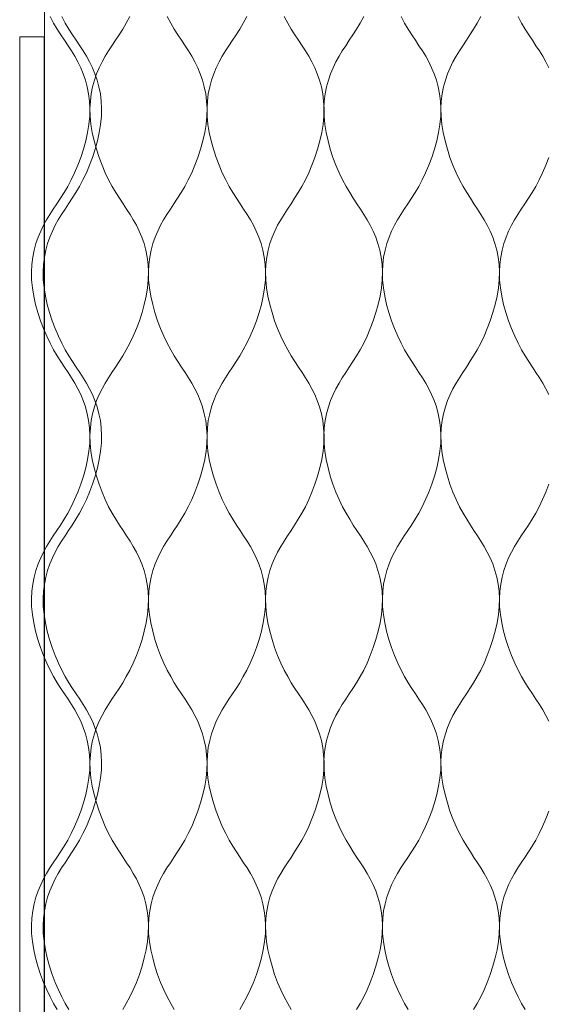
# Model space of a CAD drawing. Units: millimetres. Extents: x -20153 to 6783860, y -3086614 to 45975.
# Drawn here: x 937 to 1024, y 27677 to 27839 of the extents above; entities that cross this region are included whole.
import ezdxf

# ---------------------------------------------------------------- set-up
doc = ezdxf.new("R2010")
doc.units = ezdxf.units.MM
doc.layers.add('03_projected', color=7, linetype='Continuous', lineweight=5)
doc.layers.add('05_projected', color=7, linetype='Continuous', lineweight=5)

msp = doc.modelspace()

# ---------------------------------------------------------------- linework, layer by layer
at = {"layer": '03_projected'}
msp.add_line((941.08, 27850.69), (941.01, 27393.74), dxfattribs=at)
msp.add_lwpolyline([(937, 27836.24), (941, 27836.24), (941, 27406.24), (937, 27406.24)], close=True, dxfattribs=at)
at = {"layer": '05_projected'}
for points in [[(942, 27839.6), (942.57, 27838.53), (943.17, 27837.53), (943.76, 27836.59), (944.36, 27835.69), (944.94, 27834.81), (945.5, 27833.94), (946.04, 27833.06), (946.55, 27832.15), (947.02, 27831.19), (947.44, 27830.19), (947.8, 27829.14), (948.1, 27828.04), (948.32, 27826.9), (948.47, 27825.71), (948.54, 27824.48), (948.5, 27823.2), (948.37, 27821.87), (948.15, 27820.52), (947.85, 27819.15), (947.47, 27817.79), (947.04, 27816.45), (946.55, 27815.16), (946.02, 27813.92), (945.47, 27812.75), (944.89, 27811.68), (944.3, 27810.68), (943.7, 27809.74), (943.11, 27808.84), (942.52, 27807.96), (941.96, 27807.09), (941.42, 27806.21), (940.91, 27805.3), (940.45, 27804.34), (940.03, 27803.34), (939.67, 27802.29), (939.37, 27801.19), (939.14, 27800.05), (938.99, 27798.86), (938.93, 27797.63), (938.96, 27796.35), (939.09, 27795.02), (939.31, 27793.67), (939.62, 27792.3), (939.99, 27790.94), (940.43, 27789.6), (940.91, 27788.31), (941.44, 27787.07), (942, 27785.9), (942.57, 27784.83), (943.17, 27783.83), (943.76, 27782.89), (944.36, 27781.99), (944.94, 27781.11), (945.5, 27780.24), (946.04, 27779.36), (946.55, 27778.45), (947.02, 27777.49), (947.44, 27776.49), (947.8, 27775.44), (948.1, 27774.34), (948.32, 27773.2), (948.47, 27772.01), (948.54, 27770.78), (948.5, 27769.5), (948.37, 27768.17), (948.15, 27766.82), (947.85, 27765.45), (947.47, 27764.09), (947.04, 27762.75), (946.55, 27761.46), (946.02, 27760.22), (945.47, 27759.05), (944.89, 27757.98), (944.3, 27756.98), (943.7, 27756.04), (943.11, 27755.14), (942.52, 27754.26), (941.96, 27753.39), (941.42, 27752.51), (940.91, 27751.6), (940.45, 27750.64), (940.03, 27749.64), (939.67, 27748.59), (939.37, 27747.49), (939.14, 27746.35), (938.99, 27745.16), (938.93, 27743.93), (938.96, 27742.65), (939.09, 27741.32), (939.31, 27739.97), (939.62, 27738.6), (939.99, 27737.24), (940.43, 27735.9), (940.91, 27734.61), (941.44, 27733.37), (942, 27732.2), (942.57, 27731.13), (943.17, 27730.13), (943.76, 27729.19), (944.36, 27728.29), (944.94, 27727.41), (945.5, 27726.54), (946.04, 27725.66), (946.55, 27724.75), (947.02, 27723.79), (947.44, 27722.79), (947.8, 27721.74), (948.1, 27720.64), (948.32, 27719.5), (948.47, 27718.31), (948.54, 27717.08), (948.5, 27715.8), (948.37, 27714.47), (948.15, 27713.12), (947.85, 27711.75), (947.47, 27710.39), (947.04, 27709.05), (946.55, 27707.76), (946.02, 27706.52), (945.47, 27705.35), (944.89, 27704.28), (944.3, 27703.28), (943.7, 27702.34), (943.11, 27701.44), (942.52, 27700.56), (941.96, 27699.69), (941.42, 27698.81), (940.91, 27697.9), (940.45, 27696.94), (940.03, 27695.94), (939.67, 27694.89), (939.37, 27693.79), (939.14, 27692.65), (938.99, 27691.46), (938.93, 27690.23), (938.96, 27688.95), (939.09, 27687.62), (939.31, 27686.26), (939.62, 27684.9), (939.99, 27683.54), (940.43, 27682.2), (940.91, 27680.9), (941.44, 27679.67), (942, 27678.5), (942.57, 27677.43), (943.17, 27676.43)], [(943.91, 27839.6), (944.49, 27838.53), (945.08, 27837.53), (945.67, 27836.59), (946.27, 27835.69), (946.85, 27834.81), (947.42, 27833.94), (947.96, 27833.06), (948.46, 27832.15), (948.93, 27831.19), (949.35, 27830.19), (949.71, 27829.14), (950.01, 27828.04), (950.24, 27826.9), (950.39, 27825.71), (950.45, 27824.48), (950.42, 27823.2), (950.29, 27821.87), (950.06, 27820.52), (949.76, 27819.15), (949.39, 27817.79), (948.95, 27816.45), (948.46, 27815.16), (947.94, 27813.92), (947.38, 27812.75), (946.8, 27811.68), (946.21, 27810.68), (945.61, 27809.74), (945.02, 27808.84), (944.44, 27807.96), (943.87, 27807.09), (943.33, 27806.21), (942.82, 27805.3), (942.36, 27804.34), (941.94, 27803.34), (941.58, 27802.29), (941.28, 27801.19), (941.05, 27800.05), (940.9, 27798.86), (940.84, 27797.63), (940.87, 27796.35), (941, 27795.02), (941.23, 27793.67), (941.53, 27792.3), (941.9, 27790.94), (942.34, 27789.6), (942.82, 27788.31), (943.35, 27787.07), (943.91, 27785.9), (944.49, 27784.83), (945.08, 27783.83), (945.67, 27782.89), (946.27, 27781.99), (946.85, 27781.11), (947.42, 27780.24), (947.96, 27779.36), (948.46, 27778.45), (948.93, 27777.49), (949.35, 27776.49), (949.71, 27775.44), (950.01, 27774.34), (950.24, 27773.2), (950.39, 27772.01), (950.45, 27770.78), (950.42, 27769.5), (950.29, 27768.17), (950.06, 27766.82), (949.76, 27765.45), (949.39, 27764.09), (948.95, 27762.75), (948.46, 27761.46), (947.94, 27760.22), (947.38, 27759.05), (946.8, 27757.98), (946.21, 27756.98), (945.61, 27756.04), (945.02, 27755.14), (944.44, 27754.26), (943.87, 27753.39), (943.33, 27752.51), (942.82, 27751.6), (942.36, 27750.64), (941.94, 27749.64), (941.58, 27748.59), (941.28, 27747.49), (941.05, 27746.35), (940.9, 27745.16), (940.84, 27743.93), (940.87, 27742.65), (941, 27741.32), (941.23, 27739.97), (941.53, 27738.6), (941.9, 27737.24), (942.34, 27735.9), (942.82, 27734.61), (943.35, 27733.37), (943.91, 27732.2), (944.49, 27731.13), (945.08, 27730.13), (945.67, 27729.19), (946.27, 27728.29), (946.85, 27727.41), (947.42, 27726.54), (947.96, 27725.66), (948.46, 27724.75), (948.93, 27723.79), (949.35, 27722.79), (949.71, 27721.74), (950.01, 27720.64), (950.24, 27719.5), (950.39, 27718.31), (950.45, 27717.08), (950.42, 27715.8), (950.29, 27714.47), (950.06, 27713.12), (949.76, 27711.75), (949.39, 27710.39), (948.95, 27709.05), (948.46, 27707.76), (947.94, 27706.52), (947.38, 27705.35), (946.8, 27704.28), (946.21, 27703.28), (945.61, 27702.34), (945.02, 27701.44), (944.44, 27700.56), (943.87, 27699.69), (943.33, 27698.81), (942.82, 27697.9), (942.36, 27696.94), (941.94, 27695.94), (941.58, 27694.89), (941.28, 27693.79), (941.05, 27692.65), (940.9, 27691.46), (940.84, 27690.23), (940.87, 27688.95), (941, 27687.62), (941.23, 27686.26), (941.53, 27684.9), (941.9, 27683.54), (942.34, 27682.2), (942.82, 27680.9), (943.35, 27679.67), (943.91, 27678.5), (944.49, 27677.43), (945.08, 27676.43)], [(955.07, 27839.6), (954.5, 27838.53), (953.91, 27837.53), (953.31, 27836.59), (952.72, 27835.69), (952.13, 27834.81), (951.57, 27833.94), (951.03, 27833.06), (950.52, 27832.15), (950.05, 27831.19), (949.63, 27830.19), (949.27, 27829.14), (948.97, 27828.04), (948.75, 27826.9), (948.6, 27825.71), (948.54, 27824.48), (948.57, 27823.2), (948.7, 27821.87), (948.92, 27820.52), (949.22, 27819.15), (949.6, 27817.79), (950.03, 27816.45), (950.52, 27815.16), (951.05, 27813.92), (951.6, 27812.75), (952.18, 27811.68), (952.77, 27810.68), (953.37, 27809.74), (953.96, 27808.84), (954.55, 27807.96), (955.11, 27807.09), (955.65, 27806.21), (956.16, 27805.3), (956.62, 27804.34), (957.04, 27803.34), (957.41, 27802.29), (957.7, 27801.19), (957.93, 27800.05), (958.08, 27798.86), (958.14, 27797.63), (958.11, 27796.35), (957.98, 27795.02), (957.76, 27793.67), (957.46, 27792.3), (957.08, 27790.94), (956.65, 27789.6), (956.16, 27788.31), (955.63, 27787.07), (955.07, 27785.9), (954.5, 27784.83), (953.91, 27783.83), (953.31, 27782.89), (952.72, 27781.99), (952.13, 27781.11), (951.57, 27780.24), (951.03, 27779.36), (950.52, 27778.45), (950.05, 27777.49), (949.63, 27776.49), (949.27, 27775.44), (948.97, 27774.34), (948.75, 27773.2), (948.6, 27772.01), (948.54, 27770.78), (948.57, 27769.5), (948.7, 27768.17), (948.92, 27766.82), (949.22, 27765.45), (949.6, 27764.09), (950.03, 27762.75), (950.52, 27761.46), (951.05, 27760.22), (951.6, 27759.05), (952.18, 27757.98), (952.77, 27756.98), (953.37, 27756.04), (953.96, 27755.14), (954.55, 27754.26), (955.11, 27753.39), (955.65, 27752.51), (956.16, 27751.6), (956.62, 27750.64), (957.04, 27749.64), (957.41, 27748.59), (957.7, 27747.49), (957.93, 27746.35), (958.08, 27745.16), (958.14, 27743.93), (958.11, 27742.65), (957.98, 27741.32), (957.76, 27739.97), (957.46, 27738.6), (957.08, 27737.24), (956.65, 27735.9), (956.16, 27734.61), (955.63, 27733.37), (955.07, 27732.2), (954.5, 27731.13), (953.91, 27730.13), (953.31, 27729.19), (952.72, 27728.29), (952.13, 27727.41), (951.57, 27726.54), (951.03, 27725.66), (950.52, 27724.75), (950.05, 27723.79), (949.63, 27722.79), (949.27, 27721.74), (948.97, 27720.64), (948.75, 27719.5), (948.6, 27718.31), (948.54, 27717.08), (948.57, 27715.8), (948.7, 27714.47), (948.92, 27713.12), (949.22, 27711.75), (949.6, 27710.39), (950.03, 27709.05), (950.52, 27707.76), (951.05, 27706.52), (951.6, 27705.35), (952.18, 27704.28), (952.77, 27703.28), (953.37, 27702.34), (953.96, 27701.44), (954.55, 27700.56), (955.11, 27699.69), (955.65, 27698.81), (956.16, 27697.9), (956.62, 27696.94), (957.04, 27695.94), (957.41, 27694.89), (957.7, 27693.79), (957.93, 27692.65), (958.08, 27691.46), (958.14, 27690.23), (958.11, 27688.95), (957.98, 27687.62), (957.76, 27686.26), (957.46, 27684.9), (957.08, 27683.54), (956.65, 27682.2), (956.16, 27680.9), (955.63, 27679.67), (955.07, 27678.5), (954.5, 27677.43), (953.91, 27676.43)], [(961.21, 27839.6), (961.79, 27838.53), (962.38, 27837.53), (962.98, 27836.59), (963.57, 27835.69), (964.15, 27834.81), (964.72, 27833.94), (965.26, 27833.06), (965.77, 27832.15), (966.23, 27831.19), (966.65, 27830.19), (967.01, 27829.14), (967.31, 27828.04), (967.54, 27826.9), (967.69, 27825.71), (967.75, 27824.48), (967.72, 27823.2), (967.59, 27821.87), (967.37, 27820.52), (967.06, 27819.15), (966.69, 27817.79), (966.25, 27816.45), (965.77, 27815.16), (965.24, 27813.92), (964.68, 27812.75), (964.1, 27811.68), (963.51, 27810.68), (962.92, 27809.74), (962.32, 27808.84), (961.74, 27807.96), (961.17, 27807.09), (960.63, 27806.21), (960.13, 27805.3), (959.66, 27804.34), (959.24, 27803.34), (958.88, 27802.29), (958.58, 27801.19), (958.35, 27800.05), (958.2, 27798.86), (958.14, 27797.63), (958.17, 27796.35), (958.3, 27795.02), (958.53, 27793.67), (958.83, 27792.3), (959.2, 27790.94), (959.64, 27789.6), (960.13, 27788.31), (960.65, 27787.07), (961.21, 27785.9), (961.79, 27784.83), (962.38, 27783.83), (962.98, 27782.89), (963.57, 27781.99), (964.15, 27781.11), (964.72, 27780.24), (965.26, 27779.36), (965.77, 27778.45), (966.23, 27777.49), (966.65, 27776.49), (967.01, 27775.44), (967.31, 27774.34), (967.54, 27773.2), (967.69, 27772.01), (967.75, 27770.78), (967.72, 27769.5), (967.59, 27768.17), (967.37, 27766.82), (967.06, 27765.45), (966.69, 27764.09), (966.25, 27762.75), (965.77, 27761.46), (965.24, 27760.22), (964.68, 27759.05), (964.1, 27757.98), (963.51, 27756.98), (962.92, 27756.04), (962.32, 27755.14), (961.74, 27754.26), (961.17, 27753.39), (960.63, 27752.51), (960.13, 27751.6), (959.66, 27750.64), (959.24, 27749.64), (958.88, 27748.59), (958.58, 27747.49), (958.35, 27746.35), (958.2, 27745.16), (958.14, 27743.93), (958.17, 27742.65), (958.3, 27741.32), (958.53, 27739.97), (958.83, 27738.6), (959.2, 27737.24), (959.64, 27735.9), (960.13, 27734.61), (960.65, 27733.37), (961.21, 27732.2), (961.79, 27731.13), (962.38, 27730.13), (962.98, 27729.19), (963.57, 27728.29), (964.15, 27727.41), (964.72, 27726.54), (965.26, 27725.66), (965.77, 27724.75), (966.23, 27723.79), (966.65, 27722.79), (967.01, 27721.74), (967.31, 27720.64), (967.54, 27719.5), (967.69, 27718.31), (967.75, 27717.08), (967.72, 27715.8), (967.59, 27714.47), (967.37, 27713.12), (967.06, 27711.75), (966.69, 27710.39), (966.25, 27709.05), (965.77, 27707.76), (965.24, 27706.52), (964.68, 27705.35), (964.1, 27704.28), (963.51, 27703.28), (962.92, 27702.34), (962.32, 27701.44), (961.74, 27700.56), (961.17, 27699.69), (960.63, 27698.81), (960.13, 27697.9), (959.66, 27696.94), (959.24, 27695.94), (958.88, 27694.89), (958.58, 27693.79), (958.35, 27692.65), (958.2, 27691.46), (958.14, 27690.23), (958.17, 27688.95), (958.3, 27687.62), (958.53, 27686.26), (958.83, 27684.9), (959.2, 27683.54), (959.64, 27682.2), (960.13, 27680.9), (960.65, 27679.67), (961.21, 27678.5), (961.79, 27677.43), (962.38, 27676.43)], [(974.29, 27839.6), (973.71, 27838.53), (973.12, 27837.53), (972.52, 27836.59), (971.93, 27835.69), (971.35, 27834.81), (970.78, 27833.94), (970.24, 27833.06), (969.73, 27832.15), (969.27, 27831.19), (968.85, 27830.19), (968.49, 27829.14), (968.19, 27828.04), (967.96, 27826.9), (967.81, 27825.71), (967.75, 27824.48), (967.78, 27823.2), (967.91, 27821.87), (968.13, 27820.52), (968.44, 27819.15), (968.81, 27817.79), (969.25, 27816.45), (969.73, 27815.16), (970.26, 27813.92), (970.82, 27812.75), (971.4, 27811.68), (971.99, 27810.68), (972.58, 27809.74), (973.18, 27808.84), (973.76, 27807.96), (974.33, 27807.09), (974.87, 27806.21), (975.37, 27805.3), (975.84, 27804.34), (976.26, 27803.34), (976.62, 27802.29), (976.92, 27801.19), (977.15, 27800.05), (977.29, 27798.86), (977.36, 27797.63), (977.33, 27796.35), (977.19, 27795.02), (976.97, 27793.67), (976.67, 27792.3), (976.3, 27790.94), (975.86, 27789.6), (975.37, 27788.31), (974.85, 27787.07), (974.29, 27785.9), (973.71, 27784.83), (973.12, 27783.83), (972.52, 27782.89), (971.93, 27781.99), (971.35, 27781.11), (970.78, 27780.24), (970.24, 27779.36), (969.73, 27778.45), (969.27, 27777.49), (968.85, 27776.49), (968.49, 27775.44), (968.19, 27774.34), (967.96, 27773.2), (967.81, 27772.01), (967.75, 27770.78), (967.78, 27769.5), (967.91, 27768.17), (968.13, 27766.82), (968.44, 27765.45), (968.81, 27764.09), (969.25, 27762.75), (969.73, 27761.46), (970.26, 27760.22), (970.82, 27759.05), (971.4, 27757.98), (971.99, 27756.98), (972.58, 27756.04), (973.18, 27755.14), (973.76, 27754.26), (974.33, 27753.39), (974.87, 27752.51), (975.37, 27751.6), (975.84, 27750.64), (976.26, 27749.64), (976.62, 27748.59), (976.92, 27747.49), (977.15, 27746.35), (977.29, 27745.16), (977.36, 27743.93), (977.33, 27742.65), (977.19, 27741.32), (976.97, 27739.97), (976.67, 27738.6), (976.3, 27737.24), (975.86, 27735.9), (975.37, 27734.61), (974.85, 27733.37), (974.29, 27732.2), (973.71, 27731.13), (973.12, 27730.13), (972.52, 27729.19), (971.93, 27728.29), (971.35, 27727.41), (970.78, 27726.54), (970.24, 27725.66), (969.73, 27724.75), (969.27, 27723.79), (968.85, 27722.79), (968.49, 27721.74), (968.19, 27720.64), (967.96, 27719.5), (967.81, 27718.31), (967.75, 27717.08), (967.78, 27715.8), (967.91, 27714.47), (968.13, 27713.12), (968.44, 27711.75), (968.81, 27710.39), (969.25, 27709.05), (969.73, 27707.76), (970.26, 27706.52), (970.82, 27705.35), (971.4, 27704.28), (971.99, 27703.28), (972.58, 27702.34), (973.18, 27701.44), (973.76, 27700.56), (974.33, 27699.69), (974.87, 27698.81), (975.37, 27697.9), (975.84, 27696.94), (976.26, 27695.94), (976.62, 27694.89), (976.92, 27693.79), (977.15, 27692.65), (977.29, 27691.46), (977.36, 27690.23), (977.33, 27688.95), (977.19, 27687.62), (976.97, 27686.26), (976.67, 27684.9), (976.3, 27683.54), (975.86, 27682.2), (975.37, 27680.9), (974.85, 27679.67), (974.29, 27678.5), (973.71, 27677.43), (973.12, 27676.43)], [(980.43, 27839.6), (981, 27838.53), (981.59, 27837.53), (982.19, 27836.59), (982.78, 27835.69), (983.37, 27834.81), (983.93, 27833.94), (984.47, 27833.06), (984.98, 27832.15), (985.45, 27831.19), (985.86, 27830.19), (986.23, 27829.14), (986.53, 27828.04), (986.75, 27826.9), (986.9, 27825.71), (986.96, 27824.48), (986.93, 27823.2), (986.8, 27821.87), (986.58, 27820.52), (986.28, 27819.15), (985.9, 27817.79), (985.47, 27816.45), (984.98, 27815.16), (984.45, 27813.92), (983.9, 27812.75), (983.32, 27811.68), (982.73, 27810.68), (982.13, 27809.74), (981.54, 27808.84), (980.95, 27807.96), (980.39, 27807.09), (979.85, 27806.21), (979.34, 27805.3), (978.87, 27804.34), (978.46, 27803.34), (978.09, 27802.29), (977.8, 27801.19), (977.57, 27800.05), (977.42, 27798.86), (977.36, 27797.63), (977.39, 27796.35), (977.52, 27795.02), (977.74, 27793.67), (978.04, 27792.3), (978.42, 27790.94), (978.85, 27789.6), (979.34, 27788.31), (979.87, 27787.07), (980.43, 27785.9), (981, 27784.83), (981.59, 27783.83), (982.19, 27782.89), (982.78, 27781.99), (983.37, 27781.11), (983.93, 27780.24), (984.47, 27779.36), (984.98, 27778.45), (985.45, 27777.49), (985.86, 27776.49), (986.23, 27775.44), (986.53, 27774.34), (986.75, 27773.2), (986.9, 27772.01), (986.96, 27770.78), (986.93, 27769.5), (986.8, 27768.17), (986.58, 27766.82), (986.28, 27765.45), (985.9, 27764.09), (985.47, 27762.75), (984.98, 27761.46), (984.45, 27760.22), (983.9, 27759.05), (983.32, 27757.98), (982.73, 27756.98), (982.13, 27756.04), (981.54, 27755.14), (980.95, 27754.26), (980.39, 27753.39), (979.85, 27752.51), (979.34, 27751.6), (978.87, 27750.64), (978.46, 27749.64), (978.09, 27748.59), (977.8, 27747.49), (977.57, 27746.35), (977.42, 27745.16), (977.36, 27743.93), (977.39, 27742.65), (977.52, 27741.32), (977.74, 27739.97), (978.04, 27738.6), (978.42, 27737.24), (978.85, 27735.9), (979.34, 27734.61), (979.87, 27733.37), (980.43, 27732.2), (981, 27731.13), (981.59, 27730.13), (982.19, 27729.19), (982.78, 27728.29), (983.37, 27727.41), (983.93, 27726.54), (984.47, 27725.66), (984.98, 27724.75), (985.45, 27723.79), (985.86, 27722.79), (986.23, 27721.74), (986.53, 27720.64), (986.75, 27719.5), (986.9, 27718.31), (986.96, 27717.08), (986.93, 27715.8), (986.8, 27714.47), (986.58, 27713.12), (986.28, 27711.75), (985.9, 27710.39), (985.47, 27709.05), (984.98, 27707.76), (984.45, 27706.52), (983.9, 27705.35), (983.32, 27704.28), (982.73, 27703.28), (982.13, 27702.34), (981.54, 27701.44), (980.95, 27700.56), (980.39, 27699.69), (979.85, 27698.81), (979.34, 27697.9), (978.87, 27696.94), (978.46, 27695.94), (978.09, 27694.89), (977.8, 27693.79), (977.57, 27692.65), (977.42, 27691.46), (977.36, 27690.23), (977.39, 27688.95), (977.52, 27687.62), (977.74, 27686.26), (978.04, 27684.9), (978.42, 27683.54), (978.85, 27682.2), (979.34, 27680.9), (979.87, 27679.67), (980.43, 27678.5), (981, 27677.43), (981.59, 27676.43)], [(993.47, 27839.6), (992.89, 27838.53), (992.3, 27837.53), (991.71, 27836.59), (991.11, 27835.69), (990.53, 27834.81), (989.96, 27833.94), (989.42, 27833.06), (988.92, 27832.15), (988.45, 27831.19), (988.03, 27830.19), (987.67, 27829.14), (987.37, 27828.04), (987.14, 27826.9), (986.99, 27825.71), (986.93, 27824.48), (986.96, 27823.2), (987.09, 27821.87), (987.32, 27820.52), (987.62, 27819.15), (987.99, 27817.79), (988.43, 27816.45), (988.92, 27815.16), (989.44, 27813.92), (990, 27812.75), (990.58, 27811.68), (991.17, 27810.68), (991.77, 27809.74), (992.36, 27808.84), (992.94, 27807.96), (993.51, 27807.09), (994.05, 27806.21), (994.56, 27805.3), (995.02, 27804.34), (995.44, 27803.34), (995.8, 27802.29), (996.1, 27801.19), (996.33, 27800.05), (996.48, 27798.86), (996.54, 27797.63), (996.51, 27796.35), (996.38, 27795.02), (996.16, 27793.67), (995.85, 27792.3), (995.48, 27790.94), (995.04, 27789.6), (994.56, 27788.31), (994.03, 27787.07), (993.47, 27785.9), (992.89, 27784.83), (992.3, 27783.83), (991.71, 27782.89), (991.11, 27781.99), (990.53, 27781.11), (989.96, 27780.24), (989.42, 27779.36), (988.92, 27778.45), (988.45, 27777.49), (988.03, 27776.49), (987.67, 27775.44), (987.37, 27774.34), (987.14, 27773.2), (986.99, 27772.01), (986.93, 27770.78), (986.96, 27769.5), (987.09, 27768.17), (987.32, 27766.82), (987.62, 27765.45), (987.99, 27764.09), (988.43, 27762.75), (988.92, 27761.46), (989.44, 27760.22), (990, 27759.05), (990.58, 27757.98), (991.17, 27756.98), (991.77, 27756.04), (992.36, 27755.14), (992.94, 27754.26), (993.51, 27753.39), (994.05, 27752.51), (994.56, 27751.6), (995.02, 27750.64), (995.44, 27749.64), (995.8, 27748.59), (996.1, 27747.49), (996.33, 27746.35), (996.48, 27745.16), (996.54, 27743.93), (996.51, 27742.65), (996.38, 27741.32), (996.16, 27739.97), (995.85, 27738.6), (995.48, 27737.24), (995.04, 27735.9), (994.56, 27734.61), (994.03, 27733.37), (993.47, 27732.2), (992.89, 27731.13), (992.3, 27730.13), (991.71, 27729.19), (991.11, 27728.29), (990.53, 27727.41), (989.96, 27726.54), (989.42, 27725.66), (988.92, 27724.75), (988.45, 27723.79), (988.03, 27722.79), (987.67, 27721.74), (987.37, 27720.64), (987.14, 27719.5), (986.99, 27718.31), (986.93, 27717.08), (986.96, 27715.8), (987.09, 27714.47), (987.32, 27713.12), (987.62, 27711.75), (987.99, 27710.39), (988.43, 27709.05), (988.92, 27707.76), (989.44, 27706.52), (990, 27705.35), (990.58, 27704.28), (991.17, 27703.28), (991.77, 27702.34), (992.36, 27701.44), (992.94, 27700.56), (993.51, 27699.69), (994.05, 27698.81), (994.56, 27697.9), (995.02, 27696.94), (995.44, 27695.94), (995.8, 27694.89), (996.1, 27693.79), (996.33, 27692.65), (996.48, 27691.46), (996.54, 27690.23), (996.51, 27688.95), (996.38, 27687.62), (996.16, 27686.26), (995.85, 27684.9), (995.48, 27683.54), (995.04, 27682.2), (994.56, 27680.9), (994.03, 27679.67), (993.47, 27678.5), (992.89, 27677.43), (992.3, 27676.43)], [(999.61, 27839.6), (1000.19, 27838.53), (1000.78, 27837.53), (1001.37, 27836.59), (1001.97, 27835.69), (1002.55, 27834.81), (1003.12, 27833.94), (1003.66, 27833.06), (1004.16, 27832.15), (1004.63, 27831.19), (1005.05, 27830.19), (1005.41, 27829.14), (1005.71, 27828.04), (1005.94, 27826.9), (1006.08, 27825.71), (1006.15, 27824.48), (1006.12, 27823.2), (1005.99, 27821.87), (1005.76, 27820.52), (1005.46, 27819.15), (1005.09, 27817.79), (1004.65, 27816.45), (1004.16, 27815.16), (1003.64, 27813.92), (1003.08, 27812.75), (1002.5, 27811.68), (1001.91, 27810.68), (1001.31, 27809.74), (1000.72, 27808.84), (1000.14, 27807.96), (999.57, 27807.09), (999.03, 27806.21), (998.52, 27805.3), (998.06, 27804.34), (997.64, 27803.34), (997.28, 27802.29), (996.98, 27801.19), (996.75, 27800.05), (996.6, 27798.86), (996.54, 27797.63), (996.57, 27796.35), (996.7, 27795.02), (996.92, 27793.67), (997.23, 27792.3), (997.6, 27790.94), (998.04, 27789.6), (998.52, 27788.31), (999.05, 27787.07), (999.61, 27785.9), (1000.19, 27784.83), (1000.78, 27783.83), (1001.37, 27782.89), (1001.97, 27781.99), (1002.55, 27781.11), (1003.12, 27780.24), (1003.66, 27779.36), (1004.16, 27778.45), (1004.63, 27777.49), (1005.05, 27776.49), (1005.41, 27775.44), (1005.71, 27774.34), (1005.94, 27773.2), (1006.08, 27772.01), (1006.15, 27770.78), (1006.12, 27769.5), (1005.99, 27768.17), (1005.76, 27766.82), (1005.46, 27765.45), (1005.09, 27764.09), (1004.65, 27762.75), (1004.16, 27761.46), (1003.64, 27760.22), (1003.08, 27759.05), (1002.5, 27757.98), (1001.91, 27756.98), (1001.31, 27756.04), (1000.72, 27755.14), (1000.14, 27754.26), (999.57, 27753.39), (999.03, 27752.51), (998.52, 27751.6), (998.06, 27750.64), (997.64, 27749.64), (997.28, 27748.59), (996.98, 27747.49), (996.75, 27746.35), (996.6, 27745.16), (996.54, 27743.93), (996.57, 27742.65), (996.7, 27741.32), (996.92, 27739.97), (997.23, 27738.6), (997.6, 27737.24), (998.04, 27735.9), (998.52, 27734.61), (999.05, 27733.37), (999.61, 27732.2), (1000.19, 27731.13), (1000.78, 27730.13), (1001.37, 27729.19), (1001.97, 27728.29), (1002.55, 27727.41), (1003.12, 27726.54), (1003.66, 27725.66), (1004.16, 27724.75), (1004.63, 27723.79), (1005.05, 27722.79), (1005.41, 27721.74), (1005.71, 27720.64), (1005.94, 27719.5), (1006.08, 27718.31), (1006.15, 27717.08), (1006.12, 27715.8), (1005.99, 27714.47), (1005.76, 27713.12), (1005.46, 27711.75), (1005.09, 27710.39), (1004.65, 27709.05), (1004.16, 27707.76), (1003.64, 27706.52), (1003.08, 27705.35), (1002.5, 27704.28), (1001.91, 27703.28), (1001.31, 27702.34), (1000.72, 27701.44), (1000.14, 27700.56), (999.57, 27699.69), (999.03, 27698.81), (998.52, 27697.9), (998.06, 27696.94), (997.64, 27695.94), (997.28, 27694.89), (996.98, 27693.79), (996.75, 27692.65), (996.6, 27691.46), (996.54, 27690.23), (996.57, 27688.95), (996.7, 27687.62), (996.92, 27686.26), (997.23, 27684.9), (997.6, 27683.54), (998.04, 27682.2), (998.52, 27680.9), (999.05, 27679.67), (999.61, 27678.5), (1000.19, 27677.43), (1000.78, 27676.43)], [(1012.69, 27839.6), (1012.11, 27838.53), (1011.52, 27837.53), (1010.92, 27836.59), (1010.33, 27835.69), (1009.74, 27834.81), (1009.18, 27833.94), (1008.64, 27833.06), (1008.13, 27832.15), (1007.66, 27831.19), (1007.25, 27830.19), (1006.88, 27829.14), (1006.59, 27828.04), (1006.36, 27826.9), (1006.21, 27825.71), (1006.15, 27824.48), (1006.18, 27823.2), (1006.31, 27821.87), (1006.53, 27820.52), (1006.83, 27819.15), (1007.21, 27817.79), (1007.64, 27816.45), (1008.13, 27815.16), (1008.66, 27813.92), (1009.22, 27812.75), (1009.79, 27811.68), (1010.38, 27810.68), (1010.98, 27809.74), (1011.57, 27808.84), (1012.16, 27807.96), (1012.72, 27807.09), (1013.26, 27806.21), (1013.77, 27805.3), (1014.24, 27804.34), (1014.66, 27803.34), (1015.02, 27802.29), (1015.32, 27801.19), (1015.54, 27800.05), (1015.69, 27798.86), (1015.75, 27797.63), (1015.72, 27796.35), (1015.59, 27795.02), (1015.37, 27793.67), (1015.07, 27792.3), (1014.69, 27790.94), (1014.26, 27789.6), (1013.77, 27788.31), (1013.24, 27787.07), (1012.69, 27785.9), (1012.11, 27784.83), (1011.52, 27783.83), (1010.92, 27782.89), (1010.33, 27781.99), (1009.74, 27781.11), (1009.18, 27780.24), (1008.64, 27779.36), (1008.13, 27778.45), (1007.66, 27777.49), (1007.25, 27776.49), (1006.88, 27775.44), (1006.59, 27774.34), (1006.36, 27773.2), (1006.21, 27772.01), (1006.15, 27770.78), (1006.18, 27769.5), (1006.31, 27768.17), (1006.53, 27766.82), (1006.83, 27765.45), (1007.21, 27764.09), (1007.64, 27762.75), (1008.13, 27761.46), (1008.66, 27760.22), (1009.22, 27759.05), (1009.79, 27757.98), (1010.38, 27756.98), (1010.98, 27756.04), (1011.57, 27755.14), (1012.16, 27754.26), (1012.72, 27753.39), (1013.26, 27752.51), (1013.77, 27751.6), (1014.24, 27750.64), (1014.66, 27749.64), (1015.02, 27748.59), (1015.32, 27747.49), (1015.54, 27746.35), (1015.69, 27745.16), (1015.75, 27743.93), (1015.72, 27742.65), (1015.59, 27741.32), (1015.37, 27739.97), (1015.07, 27738.6), (1014.69, 27737.24), (1014.26, 27735.9), (1013.77, 27734.61), (1013.24, 27733.37), (1012.69, 27732.2), (1012.11, 27731.13), (1011.52, 27730.13), (1010.92, 27729.19), (1010.33, 27728.29), (1009.74, 27727.41), (1009.18, 27726.54), (1008.64, 27725.66), (1008.13, 27724.75), (1007.66, 27723.79), (1007.25, 27722.79), (1006.88, 27721.74), (1006.59, 27720.64), (1006.36, 27719.5), (1006.21, 27718.31), (1006.15, 27717.08), (1006.18, 27715.8), (1006.31, 27714.47), (1006.53, 27713.12), (1006.83, 27711.75), (1007.21, 27710.39), (1007.64, 27709.05), (1008.13, 27707.76), (1008.66, 27706.52), (1009.22, 27705.35), (1009.79, 27704.28), (1010.38, 27703.28), (1010.98, 27702.34), (1011.57, 27701.44), (1012.16, 27700.56), (1012.72, 27699.69), (1013.26, 27698.81), (1013.77, 27697.9), (1014.24, 27696.94), (1014.66, 27695.94), (1015.02, 27694.89), (1015.32, 27693.79), (1015.54, 27692.65), (1015.69, 27691.46), (1015.75, 27690.23), (1015.72, 27688.95), (1015.59, 27687.62), (1015.37, 27686.26), (1015.07, 27684.9), (1014.69, 27683.54), (1014.26, 27682.2), (1013.77, 27680.9), (1013.24, 27679.67), (1012.69, 27678.5), (1012.11, 27677.43), (1011.52, 27676.43)], [(1018.82, 27839.6), (1019.4, 27838.53), (1019.99, 27837.53), (1020.59, 27836.59), (1021.18, 27835.69), (1021.76, 27834.81), (1022.33, 27833.94), (1022.87, 27833.06), (1023.38, 27832.15), (1023.84, 27831.19)], [(1023.86, 27816.45), (1023.38, 27815.16), (1022.85, 27813.92), (1022.29, 27812.75), (1021.72, 27811.68), (1021.12, 27810.68), (1020.53, 27809.74), (1019.93, 27808.84), (1019.35, 27807.96), (1018.79, 27807.09), (1018.25, 27806.21), (1017.74, 27805.3), (1017.27, 27804.34), (1016.85, 27803.34), (1016.49, 27802.29), (1016.19, 27801.19), (1015.97, 27800.05), (1015.82, 27798.86), (1015.75, 27797.63), (1015.79, 27796.35), (1015.92, 27795.02), (1016.14, 27793.67), (1016.44, 27792.3), (1016.82, 27790.94), (1017.25, 27789.6), (1017.74, 27788.31), (1018.27, 27787.07), (1018.82, 27785.9), (1019.4, 27784.83), (1019.99, 27783.83), (1020.59, 27782.89), (1021.18, 27781.99), (1021.76, 27781.11), (1022.33, 27780.24), (1022.87, 27779.36), (1023.38, 27778.45), (1023.84, 27777.49)], [(1023.86, 27762.75), (1023.38, 27761.46), (1022.85, 27760.22), (1022.29, 27759.05), (1021.72, 27757.98), (1021.12, 27756.98), (1020.53, 27756.04), (1019.93, 27755.14), (1019.35, 27754.26), (1018.79, 27753.39), (1018.25, 27752.51), (1017.74, 27751.6), (1017.27, 27750.64), (1016.85, 27749.64), (1016.49, 27748.59), (1016.19, 27747.49), (1015.97, 27746.35), (1015.82, 27745.16), (1015.75, 27743.93), (1015.79, 27742.65), (1015.92, 27741.32), (1016.14, 27739.97), (1016.44, 27738.6), (1016.82, 27737.24), (1017.25, 27735.9), (1017.74, 27734.61), (1018.27, 27733.37), (1018.82, 27732.2), (1019.4, 27731.13), (1019.99, 27730.13), (1020.59, 27729.19), (1021.18, 27728.29), (1021.76, 27727.41), (1022.33, 27726.54), (1022.87, 27725.66), (1023.38, 27724.75), (1023.84, 27723.79)], [(1023.86, 27709.05), (1023.38, 27707.76), (1022.85, 27706.52), (1022.29, 27705.35), (1021.72, 27704.28), (1021.12, 27703.28), (1020.53, 27702.34), (1019.93, 27701.44), (1019.35, 27700.56), (1018.79, 27699.69), (1018.25, 27698.81), (1017.74, 27697.9), (1017.27, 27696.94), (1016.85, 27695.94), (1016.49, 27694.89), (1016.19, 27693.79), (1015.97, 27692.65), (1015.82, 27691.46), (1015.75, 27690.23), (1015.79, 27688.95), (1015.92, 27687.62), (1016.14, 27686.26), (1016.44, 27684.9), (1016.82, 27683.54), (1017.25, 27682.2), (1017.74, 27680.9), (1018.27, 27679.67), (1018.82, 27678.5), (1019.4, 27677.43), (1019.99, 27676.43)]]:
    msp.add_lwpolyline(points, dxfattribs=at)

doc.saveas('drawing.dxf')
